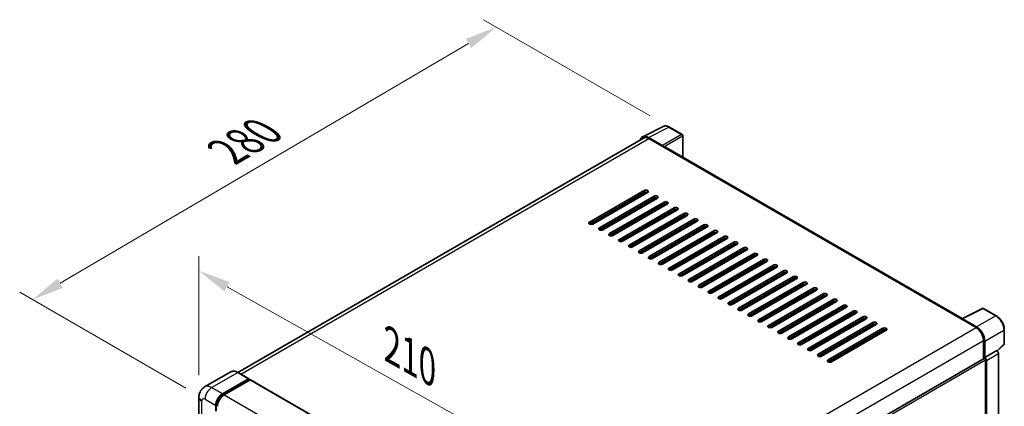
# Model space of a CAD drawing. Units: millimetres. Extents: x 5 to 10437, y -3 to 1683.
# Drawn here: x 1096 to 1554, y 614 to 794 of the extents above; entities that cross this region are included whole.
import ezdxf

# ---------------------------------------------------------------- set-up
doc = ezdxf.new("R2010")
doc.units = ezdxf.units.MM
for name, color, linetype, lineweight in [('Dimension (ISO)', 7, 'Continuous', 18), ('Visible (ISO)', 7, 'Continuous', 35), ('Visible Narrow (ISO)', 7, 'Continuous', 25)]:
    doc.layers.add(name, color=color, linetype=linetype, lineweight=lineweight)
doc.styles.add('Note Text (TK)', font='MS PGothic.ttf')
doc.dimstyles.new('Default - Method 1b (TK)', dxfattribs={"dimscale": 6, "dimtxt": 2.5, "dimasz": 2.5, "dimexe": 1, "dimexo": 1.5, "dimgap": 1, "dimtad": 1, "dimtoh": 1, "dimrnd": 1e-08, "dimdsep": 46, "dimtxsty": 'Note Text (TK)', "dimcen": 0.09, "dimdle": 5, "dimclrd": 100, "dimclre": 100, "dimclrt": 7, "dimadec": 1, "dimazin": 1, "dimtfac": 1, "dimtmove": 0, "dimatfit": 3, "dimfxl": 0, "dimtolj": 1, "dimlwd": -1, "dimlwe": -1, "dimarcsym": 0})

# ---------------------------------------------------------------- blocks, each defined once
blk = doc.blocks.new('*D42')
at = {"layer": 'Defpoints', "color": 0, "transparency": 16777216}
for p in [(1179.09, 618.42), (1342.36, 585.46), (1342.36, 526.67)]:
    blk.add_point(p, dxfattribs=at)
at = {"layer": 'Dimension (ISO)', "color": 100, "transparency": 16777216}
for p, q in [((1179.09, 628.74), (1179.09, 684.09)), ((1192.17, 669.85), (1329.28, 592.81)), ((1342.36, 536.99), (1342.36, 592.34))]:
    blk.add_line(p, q, dxfattribs=at)
for points in [[(1193.39, 672.03), (1190.94, 667.68), (1179.09, 677.2)], [(1330.51, 594.99), (1328.06, 590.63), (1342.36, 585.46)]]:
    blk.add_solid(points, dxfattribs=at)
at = {"layer": 'Dimension (ISO)', "color": 7, "transparency": 16777216, "insert": (1266.04, 643.83), "char_height": 15, "attachment_point": 4, "rotation": 330.6675, "style": 'Note Text (TK)'}
blk.add_mtext('\\A1;{\\Q-29.332;\\W0.822;\\H0.816x; \\fＭＳ Ｐゴシック|b0|i0;\\H15.0000;210}', dxfattribs=at)
blk = doc.blocks.new('*D43')
at = {"layer": 'Defpoints', "color": 0, "transparency": 16777216}
for p in [(1317.5, 790.68), (1398.11, 744.14), (1181.91, 617.52)]:
    blk.add_point(p, dxfattribs=at)
at = {"layer": 'Dimension (ISO)', "color": 100, "transparency": 16777216}
for p, q in [((1389.15, 749.32), (1311.52, 794.13)), ((1114.55, 671.48), (1304.56, 783.09)), ((1172.95, 622.7), (1095.65, 667.33))]:
    blk.add_line(p, q, dxfattribs=at)
for points in [[(1303.3, 785.24), (1305.83, 780.93), (1317.5, 790.68)], [(1113.29, 673.63), (1115.82, 669.32), (1101.62, 663.88)]]:
    blk.add_solid(points, dxfattribs=at)
at = {"layer": 'Dimension (ISO)', "color": 7, "transparency": 16777216, "insert": (1189.49, 731.15), "char_height": 15, "attachment_point": 4, "rotation": 30.4297, "style": 'Note Text (TK)'}
blk.add_mtext('\\A1;{\\Q-29.570;\\W0.820;\\H0.816x; \\fＭＳ Ｐゴシック|b0|i0;\\H15.0000;280}', dxfattribs=at)

msp = doc.modelspace()

# ---------------------------------------------------------------- linework, layer by layer
at = {"layer": 'Visible (ISO)'}
for p, q in [((1385.6244, 739.6547), (1395.224, 744.449)), ((1404.0186, 740.7299), (1398.1066, 744.1431)), ((1385.9942, 739.0173), (1197.1339, 629.9787)), ((1394.8129, 735.5451), (1388.2535, 739.3322)), ((1388.4487, 738.7741), (1395.3912, 734.7659)), ((1404.2913, 730.1808), (1404.2913, 740.2575)), ((1395.1984, 734.8772), (1395.1984, 734.8775)), ((1534.3824, 655.0727), (1396.2094, 734.8469)), ((1360.8716, 699.9163), (1386.3274, 714.6133)), ((1386.3274, 713.7225), (1360.8716, 699.0256)), ((1361.6429, 698.8411), (1386.5203, 713.204)), ((1387.8702, 713.7225), (1362.4143, 699.0256)), ((1365.4999, 697.2442), (1390.9557, 711.9411)), ((1390.9557, 711.0504), (1365.4999, 696.3534)), ((1392.4985, 711.0504), (1367.0427, 696.3534)), ((1386.5203, 712.9432), (1386.5203, 713.8111)), ((1370.1282, 694.572), (1395.5841, 709.2689)), ((1395.5841, 708.3782), (1370.1282, 693.6813)), ((1397.1269, 708.3782), (1371.671, 693.6813)), ((1374.7566, 691.8998), (1400.2124, 706.5968)), ((1380.7348, 709.6029), (1380.5089, 709.7334)), ((1386.3274, 707.4875), (1386.3274, 708.3782)), ((1386.5203, 707.5988), (1386.5203, 708.4895)), ((1400.2124, 705.706), (1374.7566, 691.0091)), ((1401.7552, 705.706), (1376.2993, 691.0091)), ((1379.3849, 689.2276), (1404.8407, 703.9246)), ((1404.8407, 703.0339), (1379.3849, 688.3369)), ((1406.3835, 703.0339), (1380.9277, 688.3369)), ((1384.0132, 686.5555), (1409.4691, 701.2524)), ((1386.3274, 702.1431), (1386.3274, 703.0339)), ((1386.5203, 702.2545), (1386.5203, 703.1452)), ((1409.4691, 700.3617), (1384.0132, 685.6647)), ((1411.0119, 700.3617), (1385.556, 685.6647)), ((1386.5203, 696.9101), (1386.5203, 697.8009)), ((1388.6416, 683.8833), (1414.0974, 698.5802)), ((1414.0974, 697.6895), (1388.6416, 682.9926)), ((1415.6402, 697.6895), (1390.1843, 682.9926)), ((1386.5203, 691.5658), (1386.5203, 692.4565)), ((1393.2699, 681.2111), (1418.7258, 695.9081)), ((1418.7258, 695.0173), (1393.2699, 680.3204)), ((1420.2685, 695.0173), (1394.8127, 680.3204)), ((1397.8982, 678.539), (1423.3541, 693.2359)), ((1423.3541, 692.3452), (1397.8982, 677.6482)), ((1424.8969, 692.3452), (1399.441, 677.6482)), ((1402.5266, 675.8668), (1427.9824, 690.5637)), ((1427.9824, 689.673), (1402.5266, 674.9761)), ((1429.5252, 689.673), (1404.0694, 674.9761)), ((1407.1549, 673.1946), (1432.6108, 687.8916)), ((1386.5203, 686.2214), (1386.5203, 687.1122)), ((1432.6108, 687.0008), (1407.1549, 672.3039)), ((1434.1535, 687.0008), (1408.6977, 672.3039)), ((1411.7832, 670.5224), (1437.2391, 685.2194)), ((1437.2391, 684.3287), (1411.7832, 669.6317)), ((1438.7819, 684.3287), (1413.326, 669.6317)), ((1416.4116, 667.8503), (1441.8674, 682.5472)), ((1441.8674, 681.6565), (1416.4116, 666.9596)), ((1443.4102, 681.6565), (1417.9544, 666.9596)), ((1421.0399, 665.1781), (1446.4958, 679.875)), ((1446.4958, 678.9843), (1421.0399, 664.2874)), ((1448.0385, 678.9843), (1422.5827, 664.2874)), ((1425.6683, 662.5059), (1451.1241, 677.2029)), ((1451.1241, 676.3122), (1425.6683, 661.6152)), ((1452.6669, 676.3122), (1427.211, 661.6152)), ((1430.2966, 659.8338), (1455.7524, 674.5307)), ((1455.7524, 673.64), (1430.2966, 658.943)), ((1457.2952, 673.64), (1431.8394, 658.943)), ((1434.9249, 657.1616), (1460.3808, 671.8585)), ((1460.3808, 670.9678), (1434.9249, 656.2709)), ((1461.9235, 670.9678), (1436.4677, 656.2709)), ((1439.5533, 654.4894), (1465.0091, 669.1864)), ((1465.0091, 668.2956), (1439.5533, 653.5987)), ((1466.5519, 668.2956), (1441.096, 653.5987)), ((1444.1816, 651.8173), (1469.6374, 666.5142)), ((1469.6374, 665.6235), (1444.1816, 650.9265)), ((1471.1802, 665.6235), (1445.7244, 650.9265)), ((1448.8099, 649.1451), (1474.2658, 663.842)), ((1474.2658, 662.9513), (1448.8099, 648.2544)), ((1475.8086, 662.9513), (1450.3527, 648.2544)), ((1453.4383, 646.4729), (1478.8941, 661.1698)), ((1478.8941, 660.2791), (1453.4383, 645.5822)), ((1480.4369, 660.2791), (1454.981, 645.5822)), ((1458.0666, 643.8007), (1483.5224, 658.4977)), ((1483.5224, 657.607), (1458.0666, 642.91)), ((1485.0652, 657.607), (1459.6094, 642.91)), ((1462.6949, 641.1286), (1488.1508, 655.8255)), ((1534.171, 654.9672), (1543.7706, 659.7615)), ((1550.199, 656.3326), (1544.287, 659.7458)), ((1488.1508, 654.9348), (1462.6949, 640.2378)), ((1489.6936, 654.9348), (1464.2377, 640.2378)), ((1467.3233, 638.4564), (1492.7791, 653.1533)), ((1492.7791, 652.2626), (1467.3233, 637.5657)), ((1494.3219, 652.2626), (1468.866, 637.5657)), ((1533.8556, 654.8234), (1540.7981, 650.8152)), ((1534.0484, 654.7124), (1534.0484, 654.7121)), ((1540.9933, 651.1479), (1534.4339, 654.9349)), ((1471.9516, 635.7842), (1497.4075, 650.4812)), ((1497.4075, 649.5904), (1471.9516, 634.8935)), ((1498.9502, 649.5904), (1473.4944, 634.8935)), ((1553.9408, 643.2474), (1553.9408, 649.8515)), ((1544.2693, 644.8028), (1544.2693, 636.3027)), ((1544.8479, 636.8976), (1544.8479, 644.4715)), ((1550.6477, 639.9606), (1553.7659, 642.8471)), ((1544.8479, 636.8976), (1550.4313, 640.1212)), ((1550.4317, 640.1209), (1550.4313, 640.1212)), ((1551.2027, 469.5683), (1551.2027, 638.7857)), ((1354.5875, 526.7898), (1544.5752, 636.4793)), ((1544.8484, 636.8974), (1544.8479, 636.8976)), ((1545.2336, 603.2728), (1545.2336, 635.7842)), ((1545.6193, 465.8782), (1545.6193, 635.5621)), ((1193.8715, 630.2074), (1181.7221, 623.1929)), ((1202.2946, 627.0018), (1197.2806, 629.8967)), ((1190.0088, 619.9739), (1202.1582, 626.9883)), ((1190.0088, 619.7067), (1202.3511, 626.8325)), ((1202.891, 626.5207), (1190.7802, 619.5285)), ((1202.3511, 626.877), (1202.3511, 626.8325)), ((1202.3511, 626.8325), (1202.891, 626.5207)), ((1203.0547, 626.5369), (1344.2189, 545.0357)), ((1179.0884, 618.4151), (1179.0884, 431.8085)), ((1186.9233, 611.9574), (1186.9233, 614.6295)), ((1187.1547, 612.091), (1187.1547, 614.7632))]:
    msp.add_line(p, q, dxfattribs=at)
for centre, start, end in [((1403.7459, 740.2575), 0, 60), ((1544.0143, 659.2735), 60, 116.538708), ((1553.3954, 643.2474), 312.789481, 0)]:
    msp.add_arc(centre, 0.5455, start, end, dxfattribs=at)
for centre, major_axis, ratio, start_param, end_param in [((1388.2582, 734.8732), (-2.7306, 4.7295), 0.5766475, 5.49839613, 6.80992005), ((1388.4487, 734.7659), (-2.4545, 4.2514), 0.57735027, 5.49778714, 6.28318531), ((1394.8124, 735.0998), (0.2727, -0.4724), 0.5780539, 0.78600715, 2.3555855), ((1395.3912, 733.4298), (0.8182, 1.4171), 0.57735027, 0, 0.78539816), ((1387.0988, 714.1679), (1.0909, 0), 0.57735027, 5.49778716, 8.63937978), ((1387.0988, 713.2772), (-1.0909, 0), 0.57735027, 3.92699082, 5.49778713), ((1391.7271, 711.4957), (1.0909, 0), 0.57735027, 5.49778716, 8.63937978), ((1391.7271, 710.605), (-1.0909, 0), 0.57735027, 3.92699082, 5.49778713), ((1396.3555, 708.8236), (1.0909, 0), 0.57735027, 5.49778716, 8.63937978), ((1396.3555, 707.9328), (-1.0909, 0), 0.57735027, 3.92699082, 5.49778713), ((1400.9838, 706.1514), (1.0909, 0), 0.57735027, 5.49778716, 8.63937978), ((1400.9838, 705.2607), (-1.0909, 0), 0.57735027, 3.92699082, 5.49778713), ((1405.6121, 703.4792), (1.0909, 0), 0.57735027, 5.49778716, 8.63937978), ((1405.6121, 702.5885), (-1.0909, 0), 0.57735027, 3.92699082, 5.49778713), ((1410.2405, 700.807), (1.0909, 0), 0.57735027, 5.49778716, 8.63937978), ((1361.6429, 699.471), (-1.0909, 0), 0.57735027, 5.49778716, 8.63937978), ((1366.2713, 696.7988), (-1.0909, 0), 0.57735027, 5.49778716, 8.63937978), ((1410.2405, 699.9163), (-1.0909, 0), 0.57735027, 3.92699082, 5.49778713), ((1414.8688, 698.1349), (1.0909, 0), 0.57735027, 5.49778716, 8.63937978), ((1414.8688, 697.2442), (-1.0909, 0), 0.57735027, 3.92699082, 5.49778713), ((1370.8996, 694.1266), (-1.0909, 0), 0.57735027, 5.49778716, 8.63937978), ((1419.4971, 695.4627), (1.0909, 0), 0.57735027, 5.49778716, 8.63937978), ((1419.4971, 694.572), (-1.0909, 0), 0.57735027, 3.92699082, 5.49778713), ((1424.1255, 692.7905), (1.0909, 0), 0.57735027, 5.49778716, 8.63937978), ((1424.1255, 691.8998), (-1.0909, 0), 0.57735027, 3.92699082, 5.49778713), ((1375.528, 691.4545), (-1.0909, 0), 0.57735027, 5.49778716, 8.63937978), ((1380.1563, 688.7823), (-1.0909, 0), 0.57735027, 5.49778716, 8.63937978), ((1428.7538, 690.1184), (1.0909, 0), 0.57735027, 5.49778716, 8.63937978), ((1428.7538, 689.2276), (-1.0909, 0), 0.57735027, 3.92699082, 5.49778713), ((1433.3821, 687.4462), (1.0909, 0), 0.57735027, 5.49778716, 8.63937978), ((1384.7846, 686.1101), (-1.0909, 0), 0.57735027, 5.49778716, 8.63937978), ((1389.413, 683.4379), (-1.0909, 0), 0.57735027, 5.49778716, 8.63937978), ((1433.3821, 686.5555), (-1.0909, 0), 0.57735027, 3.92699082, 5.49778713), ((1438.0105, 684.774), (1.0909, 0), 0.57735027, 5.49778715, 8.63937978), ((1438.0105, 683.8833), (-1.0909, 0), 0.57735027, 3.92699082, 5.49778713), ((1394.0413, 680.7658), (-1.0909, 0), 0.57735027, 5.49778716, 8.63937978), ((1398.6696, 678.0936), (-1.0909, 0), 0.57735027, 5.49778716, 8.63937978), ((1442.6388, 682.1019), (1.0909, 0), 0.57735027, 5.49778715, 8.63937978), ((1442.6388, 681.2111), (-1.0909, 0), 0.57735027, 3.92699082, 5.49778713), ((1447.2672, 679.4297), (1.0909, 0), 0.57735027, 5.49778716, 8.63937978), ((1447.2672, 678.539), (-1.0909, 0), 0.57735027, 3.92699082, 5.49778713), ((1403.298, 675.4214), (-1.0909, 0), 0.57735027, 5.49778716, 8.63937978), ((1451.8955, 676.7575), (1.0909, 0), 0.57735027, 5.49778716, 8.63937978), ((1451.8955, 675.8668), (-1.0909, 0), 0.57735027, 3.92699082, 5.49778713), ((1456.5238, 674.0853), (1.0909, 0), 0.57735027, 5.49778716, 8.63937978), ((1456.5238, 673.1946), (-1.0909, 0), 0.57735027, 3.92699082, 5.49778713), ((1407.9263, 672.7493), (-1.0909, 0), 0.57735027, 5.49778716, 8.63937978), ((1412.5546, 670.0771), (-1.0909, 0), 0.57735027, 5.49778716, 8.63937978), ((1461.1522, 671.4132), (1.0909, 0), 0.57735027, 5.49778716, 8.63937978), ((1461.1522, 670.5224), (-1.0909, 0), 0.57735027, 3.92699082, 5.49778713), ((1465.7805, 668.741), (1.0909, 0), 0.57735027, 5.49778716, 8.63937978), ((1417.183, 667.4049), (-1.0909, 0), 0.57735027, 5.49778716, 8.63937978), ((1421.8113, 664.7327), (-1.0909, 0), 0.57735027, 5.49778716, 8.63937978), ((1465.7805, 667.8503), (-1.0909, 0), 0.57735027, 3.92699082, 5.49778713), ((1470.4088, 666.0688), (1.0909, 0), 0.57735027, 5.49778716, 8.63937978), ((1470.4088, 665.1781), (-1.0909, 0), 0.57735027, 3.92699082, 5.49778713), ((1426.4396, 662.0606), (-1.0909, 0), 0.57735027, 5.49778716, 8.63937978), ((1475.0372, 663.3967), (1.0909, 0), 0.57735027, 5.49778716, 8.63937978), ((1475.0372, 662.5059), (-1.0909, 0), 0.57735027, 3.92699082, 5.49778713), ((1479.6655, 660.7245), (1.0909, 0), 0.57735027, 5.49778716, 8.63937978), ((1479.6655, 659.8338), (-1.0909, 0), 0.57735027, 3.92699082, 5.49778713), ((1431.068, 659.3884), (-1.0909, 0), 0.57735027, 5.49778716, 8.63937978), ((1435.6963, 656.7162), (-1.0909, 0), 0.57735027, 5.49778716, 8.63937978), ((1484.2938, 658.0523), (1.0909, 0), 0.57735027, 5.49778716, 8.63937978), ((1484.2938, 657.1616), (-1.0909, 0), 0.57735027, 3.92699082, 5.49778713), ((1488.9222, 655.3801), (1.0909, 0), 0.57735027, 5.49778716, 8.63937978), ((1440.3246, 654.0441), (-1.0909, 0), 0.57735027, 5.49778716, 8.63937978), ((1444.953, 651.3719), (-1.0909, 0), 0.57735027, 5.49778716, 8.63937978), ((1488.9222, 654.4894), (-1.0909, 0), 0.57735027, 3.92699082, 5.49778713), ((1493.5505, 652.708), (1.0909, 0), 0.57735027, 5.49778716, 8.63937978), ((1493.5505, 651.8173), (-1.0909, 0), 0.57735027, 3.92699082, 5.49778713), ((1533.8556, 653.4874), (0.8182, 1.4171), 0.57735027, 0.53865784, 0.78539816), ((1534.4344, 654.489), (-0.2731, 0.473), 0.5766475, 5.49839613, 7.06797448), ((1540.7981, 646.8069), (2.4545, -4.2514), 0.57735027, 0.78539816, 2.35619449), ((1540.9886, 646.6942), (2.7273, -4.7238), 0.5780539, 0.78600715, 2.3555855), ((1449.5813, 648.6997), (-1.0909, 0), 0.57735027, 5.49778716, 8.63937978), ((1454.2097, 646.0275), (-1.0909, 0), 0.57735027, 5.49778716, 8.63937978), ((1498.1788, 650.0358), (1.0909, 0), 0.57735027, 5.49778716, 8.63937978), ((1498.1788, 649.1451), (-1.0909, 0), 0.57735027, 3.92699082, 5.49778713), ((1458.838, 643.3554), (-1.0909, 0), 0.57735027, 5.49778716, 8.63937978), ((1463.4663, 640.6832), (-1.0909, 0), 0.57735027, 5.49778716, 8.63937978), ((1468.0947, 638.011), (-1.0909, 0), 0.57735027, 5.49778716, 8.63937978), ((1550.4308, 639.2302), (-0.5455, 0.9448), 0.5780539, 3.9275998, 5.49717816), ((1472.723, 635.3389), (-1.0909, 0), 0.57735027, 5.49778716, 8.63937978), ((1544.8479, 636.0069), (-0.2727, 0.4724), 0.57735027, 3.92699082, 6.28318531), ((1544.8474, 636.0066), (0.5455, -0.9448), 0.5780539, 0.78600715, 2.3555855), ((1202.1582, 626.7657), (0.1364, 0.2362), 0.57735027, 5.49778714, 7.06858347), ((1202.891, 626.2535), (0.1636, 0.2834), 0.57735027, 0, 0.78539816), ((1190.0088, 616.411), (2.1818, 3.779), 0.57735027, 0.78539816, 2.35619449), ((1190.0088, 616.411), (2.0182, 3.4956), 0.57735027, 0.78539816, 2.35619449), ((1190.7802, 615.9656), (-2.1818, -3.779), 0.57735027, 3.92699082, 5.49778714)]:
    msp.add_ellipse(centre, major_axis=major_axis, ratio=ratio, start_param=start_param, end_param=end_param, dxfattribs=at)
for points, knots in [([(1398.1066, 744.1431), (1397.9125, 744.2552), (1397.7162, 744.3518), (1397.3214, 744.5108), (1397.123, 744.5732), (1396.727, 744.6604), (1396.5293, 744.6851), (1396.1391, 744.6926), (1395.9464, 744.6754), (1395.5734, 744.5958), (1395.3931, 744.5334), (1395.224, 744.449)], [-0.784789176, -0.784789176, -0.784789176, -0.784789176, -0.634804167, -0.634804167, -0.484819157, -0.484819157, -0.334834148, -0.334834148, -0.184849139, -0.184849139, -0.03486413, -0.03486413, -0.03486413, -0.03486413]), ([(1553.9408, 649.8515), (1553.9408, 650.086), (1553.9249, 650.3269), (1553.8627, 650.8166), (1553.8164, 651.0655), (1553.6952, 651.5665), (1553.6202, 651.8185), (1553.4437, 652.3207), (1553.342, 652.5708), (1553.1145, 653.0639), (1552.9886, 653.3068), (1552.7153, 653.7803), (1552.5678, 654.0108), (1552.2546, 654.4543), (1552.0888, 654.6674), (1551.7422, 655.0714), (1551.5614, 655.2624), (1551.1881, 655.6178), (1550.9957, 655.7823), (1550.6027, 656.0811), (1550.4021, 656.2153), (1550.199, 656.3326)], [-0.78478918, -0.78478918, -0.78478918, -0.78478918, -0.62783134, -0.62783134, -0.47087351, -0.47087351, -0.31391567, -0.31391567, -0.15695784, -0.15695784, 0, 0, 0.15695784, 0.15695784, 0.31391567, 0.31391567, 0.47087351, 0.47087351, 0.62783134, 0.62783134, 0.78478918, 0.78478918, 0.78478918, 0.78478918]), ([(1197.2806, 629.8967), (1197.0376, 630.037), (1196.7934, 630.1559), (1196.3074, 630.3476), (1196.0656, 630.4204), (1195.5896, 630.5166), (1195.3552, 630.5401), (1194.8998, 630.5351), (1194.6788, 630.5065), (1194.2574, 630.3963), (1194.0571, 630.3146), (1193.8715, 630.2074)], [0, 0, 0, 0, 0.157079633, 0.157079633, 0.314159265, 0.314159265, 0.471238898, 0.471238898, 0.628318531, 0.628318531, 0.785398163, 0.785398163, 0.785398163, 0.785398163]), ([(1179.0884, 618.4151), (1179.0884, 618.7063), (1179.1079, 619.0094), (1179.2021, 619.6421), (1179.2769, 619.9718), (1179.5053, 620.6517), (1179.6594, 621.0022), (1180.0714, 621.6979), (1180.3302, 622.0429), (1180.9555, 622.6757), (1181.3223, 622.9621), (1181.7221, 623.1929)], [4.71238898, 4.71238898, 4.71238898, 4.71238898, 4.869468613, 4.869468613, 5.026548246, 5.026548246, 5.183627878, 5.183627878, 5.340707511, 5.340707511, 5.497787144, 5.497787144, 5.497787144, 5.497787144])]:
    msp.add_open_spline(points, degree=3, knots=knots, dxfattribs=at)
at = {"layer": 'Visible Narrow (ISO)'}
for p, q in [((1388.2535, 739.3322), (1397.8474, 744.1236)), ((1397.8474, 744.1236), (1403.7593, 740.7103)), ((1198.574, 629.1499), (1388.4487, 738.7741)), ((1403.7593, 740.7103), (1394.8129, 735.5451)), ((1395.1984, 734.8775), (1404.1448, 740.0427)), ((1404.1448, 740.0427), (1404.1448, 730.2654)), ((1395.3912, 734.7659), (1533.8556, 654.8234)), ((1360.8877, 699.0165), (1386.4996, 713.8035)), ((1361.3606, 698.8626), (1386.5203, 713.3885)), ((1381.666, 710.4014), (1381.8919, 710.271)), ((1382.4705, 710.8277), (1382.4374, 710.8468)), ((1386.5203, 713.1658), (1382.4705, 710.8277)), ((1386.3274, 714.6133), (1386.3274, 713.7225)), ((1390.9557, 711.9411), (1390.9557, 711.0504)), ((1395.5841, 709.2689), (1395.5841, 708.3782)), ((1400.2124, 706.5968), (1400.2124, 705.706)), ((1404.8407, 703.9246), (1404.8407, 703.0339)), ((1409.4691, 701.2524), (1409.4691, 700.3617)), ((1360.8716, 699.9163), (1360.8716, 699.0256)), ((1365.4999, 697.2442), (1365.4999, 696.3534)), ((1414.0974, 698.5802), (1414.0974, 697.6895)), ((1370.1282, 694.572), (1370.1282, 693.6813)), ((1418.7258, 695.9081), (1418.7258, 695.0173)), ((1423.3541, 693.2359), (1423.3541, 692.3452)), ((1374.7566, 691.8998), (1374.7566, 691.0091)), ((1379.3849, 689.2276), (1379.3849, 688.3369)), ((1427.9824, 690.5637), (1427.9824, 689.673)), ((1432.6108, 687.8916), (1432.6108, 687.0008)), ((1384.0132, 686.5555), (1384.0132, 685.6647)), ((1388.6416, 683.8833), (1388.6416, 682.9926)), ((1437.2391, 685.2194), (1437.2391, 684.3287)), ((1393.2699, 681.2111), (1393.2699, 680.3204)), ((1397.8982, 678.539), (1397.8982, 677.6482)), ((1441.8674, 682.5472), (1441.8674, 681.6565)), ((1446.4958, 679.875), (1446.4958, 678.9843)), ((1402.5266, 675.8668), (1402.5266, 674.9761)), ((1451.1241, 677.2029), (1451.1241, 676.3122)), ((1455.7524, 674.5307), (1455.7524, 673.64)), ((1407.1549, 673.1946), (1407.1549, 672.3039)), ((1411.7832, 670.5224), (1411.7832, 669.6317)), ((1460.3808, 671.8585), (1460.3808, 670.9678)), ((1465.0091, 669.1864), (1465.0091, 668.2956)), ((1416.4116, 667.8503), (1416.4116, 666.9596)), ((1421.0399, 665.1781), (1421.0399, 664.2874)), ((1469.6374, 666.5142), (1469.6374, 665.6235)), ((1425.6683, 662.5059), (1425.6683, 661.6152)), ((1474.2658, 663.842), (1474.2658, 662.9513)), ((1478.8941, 661.1698), (1478.8941, 660.2791)), ((1430.2966, 659.8338), (1430.2966, 658.943)), ((1434.9249, 657.1616), (1434.9249, 656.2709)), ((1483.5224, 658.4977), (1483.5224, 657.607)), ((1488.1508, 655.8255), (1488.1508, 654.9348)), ((1534.4339, 654.9349), (1544.0277, 659.7263)), ((1549.9397, 656.3131), (1540.9933, 651.1479)), ((1544.0277, 659.7263), (1549.9397, 656.3131)), ((1350.8479, 541.1474), (1540.7981, 650.8152)), ((1439.5533, 654.4894), (1439.5533, 653.5987)), ((1444.1816, 651.8173), (1444.1816, 650.9265)), ((1492.7791, 653.1533), (1492.7791, 652.2626)), ((1448.8099, 649.1451), (1448.8099, 648.2544)), ((1453.4383, 646.4729), (1453.4383, 645.5822)), ((1497.4075, 650.4812), (1497.4075, 649.5904)), ((1544.8479, 644.4715), (1553.7943, 649.6367)), ((1553.7943, 649.6367), (1553.7943, 643.0326)), ((1354.4424, 535.2062), (1544.2693, 644.8028)), ((1458.0666, 643.8007), (1458.0666, 642.91)), ((1553.7943, 643.0326), (1550.5575, 640.0364)), ((1462.6949, 641.1286), (1462.6949, 640.2378)), ((1467.3233, 638.4564), (1467.3233, 637.5657)), ((1550.4317, 640.1209), (1544.8484, 636.8974)), ((1545.6193, 635.5621), (1551.2027, 638.7857)), ((1354.5875, 525.7146), (1545.2336, 635.7842)), ((1471.9516, 635.7842), (1471.9516, 634.8935)), ((1184.9948, 622.8687), (1197.1442, 629.8832)), ((1197.1442, 629.8832), (1202.1582, 626.9883)), ((1202.891, 626.5207), (1344.0553, 545.0195)), ((1190.0088, 619.9739), (1184.9948, 622.8687)), ((1190.5569, 619.3902), (1190.0088, 619.7067)), ((1190.7802, 619.5285), (1331.9445, 538.0273)), ((1180.3665, 430.0271), (1180.3665, 616.6337)), ((1181.9093, 617.5244), (1186.9233, 614.6295)), ((1187.7028, 614.4467), (1187.1547, 614.7632))]:
    msp.add_line(p, q, dxfattribs=at)
for centre, major_axis, ratio, start_param, end_param in [((1397.8381, 739.6576), (-2.7014, 4.7448), 0.57677384, 5.50187364, 6.25179868), ((1397.8339, 743.6707), (0.2727, 0.4724), 0.57735027, 0, 0.75049158), ((1403.7459, 740.2575), (0.2727, 0.4724), 0.57735027, 0, 0.75049158), ((1403.7459, 740.2575), (0.2727, -0.4724), 0.61692145, 0.78600715, 2.3555855), ((1403.7459, 740.2575), (0.5455, 0), 0.57735027, 5.53269373, 6.28318531), ((1382.4705, 710.3823), (0.2727, 0.4724), 0.57735027, 0.78539816, 1.83259571), ((1382.4705, 710.3823), (-0.2727, 0.4724), 0.57735027, 5.0737561, 5.49778714), ((1544.0143, 659.2735), (-0.2437, 0.488), 0.5766475, 5.53326026, 6.28318531), ((1544.0143, 659.2735), (0.2727, 0.4724), 0.57735027, 0, 0.75049158), ((1549.9262, 655.8602), (0.2727, 0.4724), 0.57735027, 0, 0.75049158), ((1549.922, 651.8519), (2.7273, -4.7238), 0.58194065, 0.78600715, 2.3555855), ((1553.3954, 649.8515), (0.5455, 0), 0.57735027, 5.53269373, 6.28318531), ((1553.3954, 643.2474), (0.3705, -0.4003), 0.43528024, 0, 0.66685618), ((1553.3954, 643.2474), (0.5455, 0), 0.57735027, 5.53269373, 6.28318531), ((1197.1442, 624.5388), (-3.2727, 5.6685), 0.57735027, 5.49778714, 6.28318531), ((1197.1442, 629.6605), (0.1364, 0.2362), 0.57735027, 0, 0.78539816), ((1184.9948, 617.5244), (-3.2727, 5.6685), 0.57735027, 5.49778714, 6.28318531), ((1184.9948, 619.3058), (2.1818, 3.779), 0.57735027, 0.78539816, 2.35619449), ((1190.5874, 616.077), (-2.0182, -3.4956), 0.57735027, 4.1299989, 5.29477906), ((1183.452, 618.4151), (-4.3636, 0), 0.57735027, 0, 0.78539816), ((1181.9093, 615.7429), (-1.0909, 1.8895), 0.57735027, 5.49778714, 7.06858347)]:
    msp.add_ellipse(centre, major_axis=major_axis, ratio=ratio, start_param=start_param, end_param=end_param, dxfattribs=at)

# ---------------------------------------------------------------- dimensions: what is measured, and where the dimension line sits
at = {"layer": 'Dimension (ISO)', "color": 100, "true_color": 0x00ff3f}
for base, p1, p2, angle, text, override, picture, middle in [((1317.4965, 790.6834), (1181.9093, 617.5244), (1398.1066, 744.1431), 210.42972, '{\\Q-29.570;\\W0.820;\\H0.816x; \\fＭＳ Ｐゴシック|b0|i0;\\H15.0000;280}', {"dimgap": 1, "dimtoh": 0, "dimdec": 2, "dimlfac": 1.117015, "dimtol": 0, "dimlim": 0, "dimtp": 0, "dimtm": 0, "dimtdec": 2, "dimtofl": 0, "dimatfit": 1}, '*D43', (1209.5585, 727.2813)), ((1342.3582, 585.4583), (1179.0884, 618.4151), (1342.3582, 526.6706), 150.66751, '{\\Q-29.332;\\W0.822;\\H0.816x; \\fＭＳ Ｐゴシック|b0|i0;\\H15.0000;210}', {"dimgap": 1, "dimtoh": 0, "dimdec": 2, "dimlfac": 1.115158, "dimtol": 0, "dimlim": 0, "dimtp": 0, "dimtm": 0, "dimtdec": 2, "dimtofl": 0, "dimatfit": 1}, '*D42', (1272.8347, 624.525))]:
    dim = msp.add_linear_dim(base=base, p1=p1, p2=p2, angle=angle, text=text, dimstyle='Default - Method 1b (TK)', override=override, dxfattribs=at)
    dim.commit()
    dim.dimension.update_dxf_attribs({"geometry": picture, "text_midpoint": middle, "dimtype": 160})

doc.saveas('drawing.dxf')
